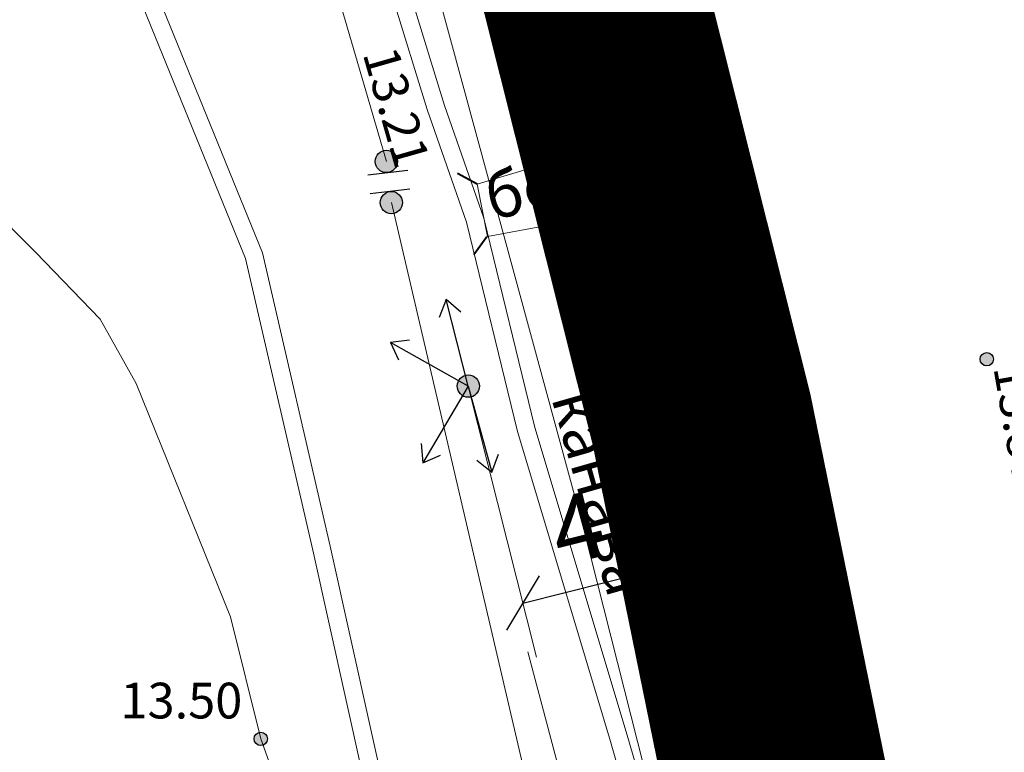
# Model space of a CAD drawing. Units: metres. Extents: x 149300 to 162839, y 87649 to 91641.
# Drawn here: x 151775 to 151797, y 90933 to 90950 of the extents above; entities that cross this region are included whole.
import ezdxf
from ezdxf import colors
from ezdxf.entities.mleader import LeaderData, LeaderLine
from ezdxf.math import Vec2, Vec3

# ---------------------------------------------------------------- set-up
doc = ezdxf.new("R2010")
doc.units = ezdxf.units.M
doc.linetypes.add('g5_01_5x1_5', pattern=[1.5, 0.75, -0.75])
for name, color, linetype in [('06_Инженерно-технические сооружения', 7, 'Continuous'), ('07_Объекты электропередачи', 7, 'Continuous'), ('10_Границы покрытий и угодий', 7, 'Continuous'), ('11_Гидрография', 7, 'Continuous'), ('13_Растительность', 7, 'Continuous'), ('14_Ограждения', 7, 'Continuous'), ('19_Горизонтали', 7, 'Continuous'), ('35_Телефон', 1, 'Continuous'), ('61_Отметки высоты поверхности', 7, 'Continuous')]:
    doc.layers.add(name, color=color, linetype=linetype)
for name, color, linetype, lineweight in [('2 ППО', 2, 'Continuous', 50), ('3 ТКР Водовод', 5, 'Continuous', 50), ('3 ТКР Водовод размеры', 1, 'Continuous', 15)]:
    doc.layers.add(name, color=color, linetype=linetype, lineweight=lineweight)
doc.styles.add('GP_Stamp', font='simplex.shx', dxfattribs={"width": 0.6})
doc.styles.add('LIKE11', font='bm431.shx')
doc.styles.add('LIKE17', font='d431.shx')
doc.styles.add('Line_GUGK', font='txt')
doc.styles.add('Иван', font='romand.shx', dxfattribs={"width": 0.8, "oblique": 15, "height": 1.5})
doc.linetypes.add('g5_122_v', pattern='A,1,-1,1.5,-0.4,["В",Line_GUGK,S=1,R=0,X=0,Y=-0.5],-1.5,1.5,-1,4,-1,4,-1,3', length=20.9)
doc.linetypes.add('g5_133', pattern='A,2,[27,GUGK_2005.shx,S=0.4,R=0,X=0,Y=0],2,-1,2,[27,GUGK_2005.shx,S=0.4,R=0,X=0,Y=0],2,-1,2,[27,GUGK_2005.shx,S=0.4,R=0,X=0,Y=0],2,-0.1,["V",Line_GUGK,S=1,R=0,X=0,Y=-0.5],-1', length=15.1)
doc.linetypes.add('g5_386_2', pattern='A,0,-1.5,[23,GUGK_2005.shx,S=1,R=0,X=1,Y=0],-1.5', length=3)
doc.linetypes.add('g5_475_1', pattern='A,1.25,[25,GUGK_2005.shx,S=0.4,R=0,X=0,Y=0],1.25', length=2.5)
doc.dimstyles.new('Иван', dxfattribs={"dimtxt": 1.5, "dimasz": 1, "dimexe": 1.25, "dimexo": 0, "dimgap": 0.25, "dimtad": 1, "dimdec": 1, "dimrnd": 0.1, "dimzin": 9, "dimtxsty": 'Иван', "dimblk": 'OBLIQUE', "dimcen": 2, "dimadec": 0, "dimazin": 0, "dimtfac": 1, "dimtdec": 1, "dimtmove": 0, "dimatfit": 3, "dimldrblk": 'OBLIQUE', "dimfxl": 1, "dimlwe": 15, "dimarcsym": 0})

# ---------------------------------------------------------------- blocks, each defined once
blk = doc.blocks.new('g5_107_1a')
h = blk.add_hatch(color=0)
edge = h.paths.add_edge_path()
edge.add_arc((0, 0), 0.25, 0, 360)
at = {"color": 0}
blk.add_circle((0, 0), 0.25, dxfattribs=at)
blk = doc.blocks.new('g5_475_5c')
h = blk.add_hatch(color=0)
edge = h.paths.add_edge_path()
edge.add_arc((0, 0), 0.25, 0, 360)
at = {"color": 0}
blk.add_lwpolyline([(0.25, -0.45), (0.25, 0.45)], dxfattribs=at)
blk.add_circle((0, 0), 0.25, dxfattribs=at)
blk = doc.blocks.new('g5_115_1')
at = {"color": 0}
for points in [[(1.647, -0.252), (2, 0), (1.647, 0.252)], [(0, 0), (2, 0)]]:
    blk.add_lwpolyline(points, dxfattribs=at)
blk = doc.blocks.new('g5_323_3')
at = {"color": 0, "lineweight": 40}
blk.add_lwpolyline([(0, 0), (-0.354, 0.354)], dxfattribs=at)
blk = doc.blocks.new('g5_119_2c')
h = blk.add_hatch(color=255)
edge = h.paths.add_edge_path()
edge.add_arc((0, 0), 0.212, 0, 360)
edge = h.paths.add_edge_path(flags=16)
edge.add_arc((0, 0), 0.0975, 0, 360)
h = blk.add_hatch(color=0)
edge = h.paths.add_edge_path()
edge.add_arc((0, 0), 0.06, 0, 360)
at = {"color": 0, "lineweight": 20}
for points in [[(-0.25, 0.75), (0.25, 0.75)], [(0, 0.25), (0, 0.75)]]:
    blk.add_lwpolyline(points, dxfattribs=at)
at = {"color": 0}
for radius in [0.25, 0.06]:
    blk.add_circle((0, 0), radius, dxfattribs=at)
blk = doc.blocks.new('g5_330')
blk.add_hatch(color=0).paths.add_polyline_path([(-0.15, 0, 1), (0.15, 0, 1)])
at = {"color": 0}
blk.add_circle((0, 0), 0.15, dxfattribs=at)
blk = doc.blocks.new('_Oblique')
at = {"color": 0, "linetype": 'ByBlock', "lineweight": -2}
blk.add_line((-0.5, -0.5), (0.5, 0.5), dxfattribs=at)
blk = doc.blocks.new('*D164')
at = {"layer": '3 ТКР Водовод размеры', "color": 0, "linetype": 'Continuous', "lineweight": 15, "transparency": 16777216}
for p, q in [((151790.079, 90942.842), (151791.605, 90936.771)), ((151785.347, 90941.653), (151786.872, 90935.582))]:
    blk.add_line(p, q, dxfattribs=at)
at = {"layer": '3 ТКР Водовод размеры', "color": 0, "linetype": 'Continuous', "lineweight": -2, "transparency": 16777216}
blk.add_line((151786.567, 90936.794), (151791.3, 90937.983), dxfattribs=at)
at = {"layer": 'Defpoints', "color": 0, "linetype": 'Continuous', "transparency": 16777216}
for p in [(151790.079, 90942.842), (151785.347, 90941.653), (151791.3, 90937.983)]:
    blk.add_point(p, dxfattribs=at)
at = {"layer": '3 ТКР Водовод размеры', "color": 0, "linetype": 'Continuous', "lineweight": -2, "transparency": 16777216}
for p, rotation in [((151791.3, 90937.983), 14.10151038935771), ((151786.567, 90936.794), 194.1015103893577)]:
    blk.add_blockref('_Oblique', p, dxfattribs=dict(at, rotation=rotation))
at = {"layer": '3 ТКР Водовод размеры', "color": 0, "linetype": 'Continuous', "transparency": 16777216, "insert": (151788.655, 90938.497), "char_height": 1.5, "attachment_point": 5, "rotation": 14.1015, "style": 'Иван'}
blk.add_mtext('4,9', dxfattribs=at)
blk = doc.blocks.new('A$C74E2446C')
at = {"layer": '2 ППО', "const_width": 5}
blk.add_lwpolyline([(138.667, -134.623), (138.667, -134.623), (138.667, -134.623), (141.316, -134.623), (143.551, -134.623), (146.659, -138.977), (147.869, -143.343), (152.998, -163.408), (165.888, -212.61), (169.448, -226.777), (174.048, -245.077), (183.848, -282.898), (198.266, -340.292), (204.125, -369.04), (207.132, -381.243), (213.61, -402.167), (220.424, -425.22), (223.689, -437.828), (229.15, -458.89), (236.661, -487.855), (243.284, -513.394), (253.165, -551.5), (271.774, -625.822), (281.369, -664.955)], dxfattribs=at)

msp = doc.modelspace()

# ---------------------------------------------------------------- linework, layer by layer
at = {"layer": '06_Инженерно-технические сооружения', "linetype": 'Continuous', "lineweight": 20, "elevation": 13.3}
msp.add_lwpolyline([(151785.542, 90946.173), (151785.778, 90944.999), (151788.868, 90945.575), (151788.41, 90947.031)], close=True, dxfattribs=at)
msp.add_lwpolyline([(151785.542, 90946.173), (151785.778, 90944.999), (151788.868, 90945.575), (151788.41, 90947.031)], close=True, dxfattribs=at)
at = {"layer": '06_Инженерно-технические сооружения', "linetype": 'Continuous', "lineweight": 20, "flags": 128}
msp.add_lwpolyline([(151785.542, 90946.173), (151785.778, 90944.999), (151788.868, 90945.575), (151788.41, 90947.031)], close=True, dxfattribs=at)
msp.add_lwpolyline([(151785.542, 90946.173), (151785.778, 90944.999), (151788.868, 90945.575), (151788.41, 90947.031)], close=True, dxfattribs=at)
msp.add_lwpolyline([(151785.542, 90946.173), (151785.778, 90944.999), (151788.868, 90945.575), (151788.41, 90947.031)], close=True, dxfattribs=at)
msp.add_lwpolyline([(151785.542, 90946.173), (151785.778, 90944.999), (151788.868, 90945.575), (151788.41, 90947.031)], close=True, dxfattribs=at)
at = {"layer": '10_Границы покрытий и угодий', "linetype": 'g5_01_5x1_5', "lineweight": 20, "flags": 128}
msp.add_lwpolyline([(151815.739, 90836.707), (151816.713, 90838.225), (151817.413, 90840.254), (151817.978, 90843.662), (151817.978, 90843.662), (151817.978, 90843.662), (151817.978, 90843.662), (151817.978, 90843.662), (151814.754, 90856.163), (151805.345, 90887.995), (151801.362, 90900.479), (151799.159, 90900.293), (151798.517, 90903.364), (151795.819, 90902.77), (151794.459, 90908.515), (151797.016, 90909.087), (151796.329, 90912.129), (151798.354, 90912.683), (151798.354, 90912.683), (151793.019, 90938.881), (151782.947, 90980.143), (151769.83, 91030.473), (151760.116, 91069.112), (151752.357, 91098.249), (151752.357, 91098.249), (151742.099, 91138.378), (151741.062, 91142.456), (151740.24, 91143.825), (151739.144, 91144.83), (151737.682, 91145.286), (151736.404, 91145.423), (151735.016, 91145.532)], dxfattribs=at)
msp.add_lwpolyline([(151815.739, 90836.707), (151816.713, 90838.225), (151817.413, 90840.254), (151817.978, 90843.662), (151817.978, 90843.662), (151817.978, 90843.662), (151817.978, 90843.662), (151817.978, 90843.662), (151814.754, 90856.163), (151805.345, 90887.995), (151801.362, 90900.479), (151799.159, 90900.293), (151798.517, 90903.364), (151795.819, 90902.77), (151794.459, 90908.515), (151797.016, 90909.087), (151796.329, 90912.129), (151798.354, 90912.683), (151798.354, 90912.683), (151793.019, 90938.881), (151782.947, 90980.143), (151769.83, 91030.473), (151760.116, 91069.112), (151752.357, 91098.249), (151752.357, 91098.249), (151742.099, 91138.378), (151741.062, 91142.456), (151740.24, 91143.825), (151739.144, 91144.83), (151737.682, 91145.286), (151736.404, 91145.423), (151735.016, 91145.532)], dxfattribs=at)
at = {"layer": '11_Гидрография', "color": 92, "linetype": 'Continuous', "lineweight": 20}
msp.add_lwpolyline([(151778.319, 90973.806), (151787.935, 90938.442), (151791.693, 90923.582), (151793.773, 90913.903), (151794.252, 90913.426), (151794.852, 90913.282), (151795.453, 90913.348), (151795.899, 90913.604), (151796.039, 90913.883), (151796.114, 90914.291), (151796.104, 90914.845), (151790.94, 90938.374), (151780.77, 90974.631), (151780.441, 90975.068), (151780.114, 90975.191), (151779.611, 90975.232), (151779.08, 90975.136), (151778.671, 90974.905), (151778.358, 90974.497), (151778.29, 90974.075)], close=True, dxfattribs=at)
msp.add_lwpolyline([(151778.319, 90973.806), (151787.935, 90938.442), (151791.693, 90923.582), (151793.773, 90913.903), (151794.252, 90913.426), (151794.852, 90913.282), (151795.453, 90913.348), (151795.899, 90913.604), (151796.039, 90913.883), (151796.114, 90914.291), (151796.104, 90914.845), (151790.94, 90938.374), (151780.77, 90974.631), (151780.441, 90975.068), (151780.114, 90975.191), (151779.611, 90975.232), (151779.08, 90975.136), (151778.671, 90974.905), (151778.358, 90974.497), (151778.29, 90974.075)], close=True, dxfattribs=at)
at = {"layer": '11_Гидрография', "color": 92, "linetype": 'Continuous', "lineweight": 20, "flags": 128}
msp.add_lwpolyline([(151778.319, 90973.806), (151787.935, 90938.442), (151791.693, 90923.582), (151793.773, 90913.903), (151794.252, 90913.426), (151794.852, 90913.282), (151795.453, 90913.348), (151795.899, 90913.604), (151796.039, 90913.883), (151796.114, 90914.291), (151796.104, 90914.845), (151790.94, 90938.374), (151780.77, 90974.631), (151780.441, 90975.068), (151780.114, 90975.191), (151779.611, 90975.232), (151779.08, 90975.136), (151778.671, 90974.905), (151778.358, 90974.497), (151778.29, 90974.075)], close=True, dxfattribs=at)
msp.add_lwpolyline([(151778.319, 90973.806), (151787.935, 90938.442), (151791.693, 90923.582), (151793.773, 90913.903), (151794.252, 90913.426), (151794.852, 90913.282), (151795.453, 90913.348), (151795.899, 90913.604), (151796.039, 90913.883), (151796.114, 90914.291), (151796.104, 90914.845), (151790.94, 90938.374), (151780.77, 90974.631), (151780.441, 90975.068), (151780.114, 90975.191), (151779.611, 90975.232), (151779.08, 90975.136), (151778.671, 90974.905), (151778.358, 90974.497), (151778.29, 90974.075)], close=True, dxfattribs=at)
msp.add_lwpolyline([(151778.319, 90973.806), (151787.935, 90938.442), (151791.693, 90923.582), (151793.773, 90913.903), (151794.252, 90913.426), (151794.852, 90913.282), (151795.453, 90913.348), (151795.899, 90913.604), (151796.039, 90913.883), (151796.114, 90914.291), (151796.104, 90914.845), (151790.94, 90938.374), (151780.77, 90974.631), (151780.441, 90975.068), (151780.114, 90975.191), (151779.611, 90975.232), (151779.08, 90975.136), (151778.671, 90974.905), (151778.358, 90974.497), (151778.29, 90974.075)], close=True, dxfattribs=at)
msp.add_lwpolyline([(151778.319, 90973.806), (151787.935, 90938.442), (151791.693, 90923.582), (151793.773, 90913.903), (151794.252, 90913.426), (151794.852, 90913.282), (151795.453, 90913.348), (151795.899, 90913.604), (151796.039, 90913.883), (151796.114, 90914.291), (151796.104, 90914.845), (151790.94, 90938.374), (151780.77, 90974.631), (151780.441, 90975.068), (151780.114, 90975.191), (151779.611, 90975.232), (151779.08, 90975.136), (151778.671, 90974.905), (151778.358, 90974.497), (151778.29, 90974.075)], close=True, dxfattribs=at)
at = {"layer": '11_Гидрография', "color": 92, "linetype": 'Continuous', "lineweight": 20}
msp.add_lwpolyline([(151788.868, 90945.575), (151790.939, 90938.374)], dxfattribs=at)
msp.add_lwpolyline([(151788.868, 90945.575), (151790.939, 90938.374)], dxfattribs=at)
at = {"layer": '13_Растительность', "linetype": 'g5_386_2', "lineweight": 20, "flags": 128}
msp.add_lwpolyline([(151789.155, 90926.364), (151786.682, 90935.706)], dxfattribs=at)
msp.add_lwpolyline([(151789.155, 90926.364), (151786.682, 90935.706)], dxfattribs=at)
msp.add_lwpolyline([(151789.155, 90926.364), (151786.682, 90935.706)], dxfattribs=at)
msp.add_lwpolyline([(151789.155, 90926.364), (151786.682, 90935.706)], dxfattribs=at)
at = {"layer": '14_Ограждения', "linetype": 'g5_475_1', "lineweight": 20, "flags": 128}
for points in [[(151783.513, 90946.683), (151779.175, 90961.542), (151737.723, 90951.677)], [(151783.513, 90946.683), (151779.175, 90961.542), (151737.723, 90951.677)], [(151788.703, 90922.822), (151786.847, 90931.949), (151783.624, 90945.761), (151783.624, 90945.761)], [(151788.703, 90922.822), (151786.847, 90931.949), (151783.624, 90945.761), (151783.624, 90945.761)], [(151788.703, 90922.822), (151786.847, 90931.949), (151783.624, 90945.761), (151783.624, 90945.761)], [(151788.703, 90922.822), (151786.847, 90931.949), (151783.624, 90945.761), (151783.624, 90945.761)], [(151788.703, 90922.822), (151786.847, 90931.949), (151783.624, 90945.761), (151783.624, 90945.761)], [(151788.703, 90922.822), (151786.847, 90931.949), (151783.624, 90945.761), (151783.624, 90945.761)]]:
    msp.add_lwpolyline(points, dxfattribs=at)
at = {"layer": '19_Горизонтали', "color": 42, "linetype": 'Continuous', "lineweight": 20, "flags": 128}
for points in [[(151779.856, 90979.851), (151781.631, 90977.708), (151783.11, 90976.06), (151784.023, 90974.323), (151784.695, 90972.021), (151785.742, 90968.262), (151786.698, 90964.319), (151788.022, 90958.656), (151788.855, 90954.565), (151789.073, 90952.052), (151789.039, 90949.245), (151788.457, 90948.423), (151788.145, 90948.336)], [(151779.856, 90979.851), (151781.631, 90977.708), (151783.11, 90976.06), (151784.023, 90974.323), (151784.695, 90972.021), (151785.742, 90968.262), (151786.698, 90964.319), (151788.022, 90958.656), (151788.855, 90954.565), (151789.073, 90952.052), (151789.039, 90949.245), (151788.457, 90948.423), (151788.145, 90948.336)], [(151779.856, 90979.851), (151781.631, 90977.708), (151783.11, 90976.06), (151784.023, 90974.323), (151784.695, 90972.021), (151785.742, 90968.262), (151786.698, 90964.319), (151788.022, 90958.656), (151788.855, 90954.565), (151789.073, 90952.052), (151789.039, 90949.245), (151788.457, 90948.423), (151788.145, 90948.336)], [(151779.856, 90979.851), (151781.631, 90977.708), (151783.11, 90976.06), (151784.023, 90974.323), (151784.695, 90972.021), (151785.742, 90968.262), (151786.698, 90964.319), (151788.022, 90958.656), (151788.855, 90954.565), (151789.073, 90952.052), (151789.039, 90949.245), (151788.457, 90948.423), (151788.145, 90948.336)], [(151781.363, 90931.921), (151780.702, 90933.753), (151780.028, 90936.486), (151777.914, 90941.711), (151777.106, 90943.153), (151775.662, 90944.654), (151774.594, 90945.722)], [(151781.363, 90931.921), (151780.702, 90933.753), (151780.028, 90936.486), (151777.914, 90941.711), (151777.106, 90943.153), (151775.662, 90944.654), (151774.594, 90945.722)], [(151781.363, 90931.921), (151780.702, 90933.753), (151780.028, 90936.486), (151777.914, 90941.711), (151777.106, 90943.153), (151775.662, 90944.654), (151774.594, 90945.722)], [(151781.363, 90931.921), (151780.702, 90933.753), (151780.028, 90936.486), (151777.914, 90941.711), (151777.106, 90943.153), (151775.662, 90944.654), (151774.594, 90945.722)]]:
    msp.add_lwpolyline(points, dxfattribs=at)
at = {"layer": '3 ТКР Водовод', "linetype": 'g5_122_v'}
msp.add_lwpolyline([(151730.965, 91146.583), (151730.965, 91146.583), (151730.965, 91146.583), (151733.614, 91146.583), (151735.849, 91146.583), (151738.956, 91142.229), (151740.167, 91137.863), (151745.296, 91117.798), (151758.186, 91068.596), (151761.745, 91054.429), (151766.346, 91036.129), (151776.146, 90998.308), (151790.564, 90940.915), (151796.422, 90912.167), (151799.429, 90899.963), (151805.908, 90879.039), (151812.722, 90855.986), (151815.986, 90843.378), (151821.447, 90822.316), (151828.958, 90793.351), (151835.581, 90767.812), (151845.462, 90729.707), (151864.071, 90655.384), (151873.666, 90616.251)], dxfattribs=at)
at = {"layer": '35_Телефон', "color": 6, "linetype": 'g5_133', "lineweight": 20, "flags": 128}
for points in [[(151730.484, 91165.144), (151734.456, 91149.103), (151743.24, 91116.826), (151753.24, 91082.707), (151756.563, 91069.364), (151759.141, 91056.153), (151761.774, 91047.876), (151767.792, 91026.196), (151769.485, 91018.994), (151773.588, 91000.173), (151775.865, 90990.222), (151780.1, 90974.721), (151781.625, 90969.163), (151785.431, 90954.852), (151786.724, 90949.683), (151791.612, 90931.297), (151795.009, 90919.459), (151795.442, 90918.315), (151796.133, 90909.08), (151796.069, 90906.513), (151800.136, 90895.921), (151803.036, 90887.221), (151807.257, 90871.891), (151811.226, 90856.4), (151818.733, 90825.416), (151836.175, 90758.642), (151837.411, 90758.21), (151838.914, 90758.258), (151842.419, 90758.52), (151850.927, 90759.261), (151853.194, 90759.724), (151853.9, 90761.17), (151854.304, 90763.119), (151854.943, 90764.497), (151855.683, 90765.001), (151856.17, 90765.093), (151856.914, 90765.104), (151856.914, 90765.104)], [(151730.484, 91165.144), (151734.456, 91149.103), (151743.24, 91116.826), (151753.24, 91082.707), (151756.563, 91069.364), (151759.141, 91056.153), (151761.774, 91047.876), (151767.792, 91026.196), (151769.485, 91018.994), (151773.588, 91000.173), (151775.865, 90990.222), (151780.1, 90974.721), (151781.625, 90969.163), (151785.431, 90954.852), (151786.724, 90949.683), (151791.612, 90931.297), (151795.009, 90919.459), (151795.442, 90918.315), (151796.133, 90909.08), (151796.069, 90906.513), (151800.136, 90895.921), (151803.036, 90887.221), (151807.257, 90871.891), (151811.226, 90856.4), (151818.733, 90825.416), (151836.175, 90758.642), (151837.411, 90758.21), (151838.914, 90758.258), (151842.419, 90758.52), (151850.927, 90759.261), (151853.194, 90759.724), (151853.9, 90761.17), (151854.304, 90763.119), (151854.943, 90764.497), (151855.683, 90765.001), (151856.17, 90765.093), (151856.914, 90765.104), (151856.914, 90765.104)], [(151750, 91072.018), (151750.642, 91071.769), (151751.539, 91071.186), (151752.33, 91069.648), (151752.639, 91067.199), (151754.255, 91062.448), (151755.648, 91054.903), (151757.694, 91046.347), (151759.701, 91036.968), (151760.636, 91034.494), (151760.897, 91031.848), (151760.638, 91030.192), (151760.425, 91029.568), (151760.525, 91027.255), (151762.297, 91015.871), (151765.1, 91003.292), (151765.702, 91000), (151767.691, 90993.57), (151771.694, 90981.71), (151773.006, 90974.806), (151773.709, 90967.773), (151774.355, 90961.873), (151776.104, 90956.037), (151780.743, 90944.633), (151782.257, 90938.069), (151784.064, 90929.926), (151786.604, 90918.673), (151790.356, 90901.92), (151790.759, 90896.91), (151794.608, 90885.991), (151797.259, 90878.261), (151799.353, 90869.338), (151802.229, 90856.865), (151803.117, 90852.574), (151806.989, 90836.602), (151810.524, 90824.528), (151811.269, 90821.869), (151812.528, 90817.187), (151814.182, 90810.984), (151815.472, 90806.117), (151817.332, 90799.094), (151818.341, 90795.285), (151820.498, 90787.692)], [(151750, 91072.018), (151750.642, 91071.769), (151751.539, 91071.186), (151752.33, 91069.648), (151752.639, 91067.199), (151754.255, 91062.448), (151755.648, 91054.903), (151757.694, 91046.347), (151759.701, 91036.968), (151760.636, 91034.494), (151760.897, 91031.848), (151760.638, 91030.192), (151760.425, 91029.568), (151760.525, 91027.255), (151762.297, 91015.871), (151765.1, 91003.292), (151765.702, 91000), (151767.691, 90993.57), (151771.694, 90981.71), (151773.006, 90974.806), (151773.709, 90967.773), (151774.355, 90961.873), (151776.104, 90956.037), (151780.743, 90944.633), (151782.257, 90938.069), (151784.064, 90929.926), (151786.604, 90918.673), (151790.356, 90901.92), (151790.759, 90896.91), (151794.608, 90885.991), (151797.259, 90878.261), (151799.353, 90869.338), (151802.229, 90856.865), (151803.117, 90852.574), (151806.989, 90836.602), (151810.524, 90824.528), (151811.269, 90821.869), (151812.528, 90817.187), (151814.182, 90810.984), (151815.472, 90806.117), (151817.332, 90799.094), (151818.341, 90795.285), (151820.498, 90787.692)], [(151749.856, 91071.645), (151750.459, 91071.411), (151751.232, 91070.909), (151751.942, 91069.528), (151752.247, 91067.108), (151753.867, 91062.347), (151755.257, 91054.82), (151757.304, 91046.259), (151759.316, 91036.855), (151760.243, 91034.402), (151760.494, 91031.86), (151760.248, 91030.288), (151760.022, 91029.626), (151760.126, 91027.215), (151761.904, 91015.796), (151764.708, 91003.212), (151765.32, 90999.882), (151767.31, 90993.447), (151771.306, 90981.608), (151772.609, 90974.748), (151773.311, 90967.732), (151773.961, 90961.793), (151775.726, 90955.904), (151780.36, 90944.512), (151781.867, 90937.98), (151783.674, 90929.839), (151786.214, 90918.586), (151789.96, 90901.86), (151790.364, 90896.826), (151794.23, 90885.86), (151796.875, 90878.15), (151798.963, 90869.248), (151801.838, 90856.779), (151802.727, 90852.486), (151804.481, 90845.253), (151804.537, 90844.329), (151804.437, 90843.217), (151803.905, 90838.946), (151803.063, 90833.245), (151802.626, 90823.889), (151802.66, 90822.466), (151803.74, 90819.901), (151807.352, 90812.748), (151808.833, 90809.59), (151810.195, 90808.936), (151812.047, 90808.365), (151813.165, 90807.384), (151814.092, 90805.939), (151815.122, 90800.895), (151816.257, 90796.98), (151817.706, 90790.949), (151820.981, 90777.246), (151821.632, 90773.671), (151823.627, 90768.172), (151824.65, 90766.995), (151824.855, 90765.689), (151825.105, 90764.36), (151825.033, 90762.396), (151825.051, 90760.929), (151825.593, 90759.133), (151825.936, 90757.113), (151826.649, 90754.32), (151827.449, 90751.434), (151828.823, 90745.565), (151830.722, 90737.941), (151832.003, 90732.263), (151832.712, 90729.377), (151832.606, 90728.188), (151832.269, 90726.079), (151831.917, 90724.921), (151831.889, 90724.084), (151832.153, 90723.424), (151832.455, 90722.72), (151833.648, 90718.887), (151834.986, 90711.951), (151836.528, 90702.373), (151837.775, 90695.535), (151843.648, 90670.42), (151847.073, 90654.534), (151854.357, 90616.802), (151855.19, 90613.508), (151857.265, 90604.461), (151859.927, 90593.449), (151861.604, 90572.735), (151862.151, 90565.475), (151862.7, 90557.997), (151863.15, 90552.483), (151863.639, 90548.65), (151865.211, 90539.68), (151866.396, 90533.542), (151867.718, 90525.959), (151868.955, 90520.493), (151870.43, 90512.42), (151872.052, 90508.274), (151873.116, 90505.804), (151873.262, 90504.599), (151873.936, 90499.961)], [(151749.856, 91071.645), (151750.459, 91071.411), (151751.232, 91070.909), (151751.942, 91069.528), (151752.247, 91067.108), (151753.867, 91062.347), (151755.257, 91054.82), (151757.304, 91046.259), (151759.316, 91036.855), (151760.243, 91034.402), (151760.494, 91031.86), (151760.248, 91030.288), (151760.022, 91029.626), (151760.126, 91027.215), (151761.904, 91015.796), (151764.708, 91003.212), (151765.32, 90999.882), (151767.31, 90993.447), (151771.306, 90981.608), (151772.609, 90974.748), (151773.311, 90967.732), (151773.961, 90961.793), (151775.726, 90955.904), (151780.36, 90944.512), (151781.867, 90937.98), (151783.674, 90929.839), (151786.214, 90918.586), (151789.96, 90901.86), (151790.364, 90896.826), (151794.23, 90885.86), (151796.875, 90878.15), (151798.963, 90869.248), (151801.838, 90856.779), (151802.727, 90852.486), (151804.481, 90845.253), (151804.537, 90844.329), (151804.437, 90843.217), (151803.905, 90838.946), (151803.063, 90833.245), (151802.626, 90823.889), (151802.66, 90822.466), (151803.74, 90819.901), (151807.352, 90812.748), (151808.833, 90809.59), (151810.195, 90808.936), (151812.047, 90808.365), (151813.165, 90807.384), (151814.092, 90805.939), (151815.122, 90800.895), (151816.257, 90796.98), (151817.706, 90790.949), (151820.981, 90777.246), (151821.632, 90773.671), (151823.627, 90768.172), (151824.65, 90766.995), (151824.855, 90765.689), (151825.105, 90764.36), (151825.033, 90762.396), (151825.051, 90760.929), (151825.593, 90759.133), (151825.936, 90757.113), (151826.649, 90754.32), (151827.449, 90751.434), (151828.823, 90745.565), (151830.722, 90737.941), (151832.003, 90732.263), (151832.712, 90729.377), (151832.606, 90728.188), (151832.269, 90726.079), (151831.917, 90724.921), (151831.889, 90724.084), (151832.153, 90723.424), (151832.455, 90722.72), (151833.648, 90718.887), (151834.986, 90711.951), (151836.528, 90702.373), (151837.775, 90695.535), (151843.648, 90670.42), (151847.073, 90654.534), (151854.357, 90616.802), (151855.19, 90613.508), (151857.265, 90604.461), (151859.927, 90593.449), (151861.604, 90572.735), (151862.151, 90565.475), (151862.7, 90557.997), (151863.15, 90552.483), (151863.639, 90548.65), (151865.211, 90539.68), (151866.396, 90533.542), (151867.718, 90525.959), (151868.955, 90520.493), (151870.43, 90512.42), (151872.052, 90508.274), (151873.116, 90505.804), (151873.262, 90504.599), (151873.936, 90499.961)], [(151761.878, 91033.291), (151764.307, 91022.759), (151766.474, 91013.297), (151769.26, 90999.903), (151771.328, 90992.826), (151773.507, 90986.146), (151777.009, 90972.571), (151781.453, 90957.516), (151784.427, 90947.846), (151785.305, 90945.325), (151786.447, 90940.638), (151788.513, 90933.748), (151790.165, 90927.991), (151791.384, 90923.597), (151793.041, 90918.505), (151793.365, 90912.716), (151793.433, 90906.792), (151793.887, 90904.654), (151795.016, 90900.69), (151797.234, 90894.62), (151798.492, 90891.713), (151798.807, 90889.867), (151799.977, 90887.033), (151799.526, 90882.515), (151799.416, 90878.119), (151800.839, 90870.854), (151804.099, 90858.28), (151809.157, 90835.51), (151811.497, 90826.494), (151812.881, 90820.485), (151814.759, 90812.395), (151817.385, 90802.356), (151820.926, 90789.912), (151825.049, 90775.452), (151827.232, 90770.031), (151829.328, 90762.739), (151831.571, 90755.099), (151833.313, 90749.877), (151834.218, 90747.001), (151834.69, 90745.35), (151835.99, 90738.27), (151837.552, 90730.2), (151837.82, 90725.752), (151838.179, 90721.648), (151840.092, 90709.671), (151845.437, 90690.348), (151851.683, 90666.589), (151854.615, 90656.49), (151857.849, 90644.198), (151859.021, 90638.188), (151861.015, 90625.659), (151862.495, 90618.373), (151867.098, 90596), (151868.055, 90590.106), (151877.935, 90514.582), (151879.352, 90506.414), (151880.161, 90499.85), (151880.387, 90492.961), (151881.121, 90478.828), (151881.419, 90466.593), (151881.764, 90456.301), (151882.004, 90451.938), (151881.883, 90448.197), (151881.558, 90443.903), (151881.135, 90436.892), (151880.793, 90431.619), (151880.149, 90425.229), (151879.444, 90415.791), (151878.233, 90405.46)], [(151761.878, 91033.291), (151764.307, 91022.759), (151766.474, 91013.297), (151769.26, 90999.903), (151771.328, 90992.826), (151773.507, 90986.146), (151777.009, 90972.571), (151781.453, 90957.516), (151784.427, 90947.846), (151785.305, 90945.325), (151786.447, 90940.638), (151788.513, 90933.748), (151790.165, 90927.991), (151791.384, 90923.597), (151793.041, 90918.505), (151793.365, 90912.716), (151793.433, 90906.792), (151793.887, 90904.654), (151795.016, 90900.69), (151797.234, 90894.62), (151798.492, 90891.713), (151798.807, 90889.867), (151799.977, 90887.033), (151799.526, 90882.515), (151799.416, 90878.119), (151800.839, 90870.854), (151804.099, 90858.28), (151809.157, 90835.51), (151811.497, 90826.494), (151812.881, 90820.485), (151814.759, 90812.395), (151817.385, 90802.356), (151820.926, 90789.912), (151825.049, 90775.452), (151827.232, 90770.031), (151829.328, 90762.739), (151831.571, 90755.099), (151833.313, 90749.877), (151834.218, 90747.001), (151834.69, 90745.35), (151835.99, 90738.27), (151837.552, 90730.2), (151837.82, 90725.752), (151838.179, 90721.648), (151840.092, 90709.671), (151845.437, 90690.348), (151851.683, 90666.589), (151854.615, 90656.49), (151857.849, 90644.198), (151859.021, 90638.188), (151861.015, 90625.659), (151862.495, 90618.373), (151867.098, 90596), (151868.055, 90590.106), (151877.935, 90514.582), (151879.352, 90506.414), (151880.161, 90499.85), (151880.387, 90492.961), (151881.121, 90478.828), (151881.419, 90466.593), (151881.764, 90456.301), (151882.004, 90451.938), (151881.883, 90448.197), (151881.558, 90443.903), (151881.135, 90436.892), (151880.793, 90431.619), (151880.149, 90425.229), (151879.444, 90415.791), (151878.233, 90405.46)], [(151762.268, 91033.38), (151764.698, 91022.847), (151766.864, 91013.385), (151769.65, 90999.991), (151771.718, 90992.914), (151773.897, 90986.235), (151777.399, 90972.659), (151781.843, 90957.604), (151784.817, 90947.934), (151785.696, 90945.413), (151786.837, 90940.726), (151788.903, 90933.836), (151790.555, 90928.079), (151791.775, 90923.685), (151793.432, 90918.593), (151793.755, 90912.804), (151793.823, 90906.88), (151794.277, 90904.742), (151795.406, 90900.779), (151797.625, 90894.708), (151798.882, 90891.801), (151799.198, 90889.955), (151800.367, 90887.122), (151799.916, 90882.603), (151799.806, 90878.207), (151801.23, 90870.942), (151804.489, 90858.369), (151809.547, 90835.598), (151811.887, 90826.583), (151813.271, 90820.573), (151815.149, 90812.483), (151817.775, 90802.445), (151821.316, 90790), (151825.439, 90775.54), (151827.622, 90770.119), (151829.719, 90762.827), (151831.961, 90755.188), (151833.704, 90749.965), (151834.608, 90747.09), (151835.08, 90745.439), (151836.38, 90738.358), (151837.942, 90730.288), (151838.21, 90725.84), (151838.569, 90721.736), (151840.482, 90709.76), (151845.827, 90690.436), (151852.073, 90666.677), (151855.005, 90656.578), (151858.239, 90644.286), (151859.411, 90638.277), (151861.406, 90625.747), (151862.885, 90618.461), (151867.488, 90596.088), (151868.446, 90590.194), (151878.325, 90514.67), (151879.742, 90506.502), (151880.552, 90499.938), (151880.777, 90493.049), (151881.511, 90478.916), (151881.809, 90466.681), (151882.154, 90456.389), (151882.394, 90452.026), (151882.273, 90448.285), (151881.948, 90443.991), (151881.525, 90436.98), (151881.183, 90431.707), (151880.539, 90425.317), (151879.834, 90415.88), (151878.622, 90405.536)], [(151762.268, 91033.38), (151764.698, 91022.847), (151766.864, 91013.385), (151769.65, 90999.991), (151771.718, 90992.914), (151773.897, 90986.235), (151777.399, 90972.659), (151781.843, 90957.604), (151784.817, 90947.934), (151785.696, 90945.413), (151786.837, 90940.726), (151788.903, 90933.836), (151790.555, 90928.079), (151791.775, 90923.685), (151793.432, 90918.593), (151793.755, 90912.804), (151793.823, 90906.88), (151794.277, 90904.742), (151795.406, 90900.779), (151797.625, 90894.708), (151798.882, 90891.801), (151799.198, 90889.955), (151800.367, 90887.122), (151799.916, 90882.603), (151799.806, 90878.207), (151801.23, 90870.942), (151804.489, 90858.369), (151809.547, 90835.598), (151811.887, 90826.583), (151813.271, 90820.573), (151815.149, 90812.483), (151817.775, 90802.445), (151821.316, 90790), (151825.439, 90775.54), (151827.622, 90770.119), (151829.719, 90762.827), (151831.961, 90755.188), (151833.704, 90749.965), (151834.608, 90747.09), (151835.08, 90745.439), (151836.38, 90738.358), (151837.942, 90730.288), (151838.21, 90725.84), (151838.569, 90721.736), (151840.482, 90709.76), (151845.827, 90690.436), (151852.073, 90666.677), (151855.005, 90656.578), (151858.239, 90644.286), (151859.411, 90638.277), (151861.406, 90625.747), (151862.885, 90618.461), (151867.488, 90596.088), (151868.446, 90590.194), (151878.325, 90514.67), (151879.742, 90506.502), (151880.552, 90499.938), (151880.777, 90493.049), (151881.511, 90478.916), (151881.809, 90466.681), (151882.154, 90456.389), (151882.394, 90452.026), (151882.273, 90448.285), (151881.948, 90443.991), (151881.525, 90436.98), (151881.183, 90431.707), (151880.539, 90425.317), (151879.834, 90415.88), (151878.622, 90405.536)], [(151763.897, 91033.062), (151766.326, 91022.529), (151768.494, 91013.063), (151771.277, 90999.68), (151773.339, 90992.624), (151775.519, 90985.939), (151779.023, 90972.358), (151783.465, 90957.312), (151786.436, 90947.651), (151787.318, 90945.119), (151788.462, 90940.423), (151790.526, 90933.541), (151792.179, 90927.78), (151793.396, 90923.393), (151795.067, 90918.26), (151795.393, 90912.41), (151795.461, 90906.517), (151795.904, 90904.431), (151797.025, 90900.494), (151799.235, 90894.448), (151800.507, 90891.508), (151800.823, 90889.659), (151802.014, 90886.774), (151801.554, 90882.17), (151801.446, 90877.833), (151802.858, 90870.623), (151806.116, 90858.054), (151811.179, 90835.264), (151813.477, 90826.263), (151814.893, 90820.283), (151816.776, 90812.171), (151819.4, 90802.142), (151822.94, 90789.702), (151827.057, 90775.262), (151829.239, 90769.841), (151831.341, 90762.531), (151833.581, 90754.899), (151835.323, 90749.68), (151836.23, 90746.797), (151836.708, 90745.122), (151838.012, 90738.024), (151839.579, 90729.931), (151839.848, 90725.462), (151840.204, 90721.377), (151842.112, 90709.437), (151847.452, 90690.133), (151853.697, 90666.376), (151856.629, 90656.277), (151859.868, 90643.968), (151861.044, 90637.938), (151863.038, 90625.41), (151864.515, 90618.133), (151869.12, 90595.753), (151870.08, 90589.845), (151879.959, 90514.322), (151881.376, 90506.153), (151882.189, 90499.562), (151882.415, 90492.658), (151883.149, 90478.523), (151883.448, 90466.285), (151883.792, 90455.999), (151884.033, 90451.623), (151883.911, 90447.856), (151883.586, 90443.556), (151883.163, 90436.547), (151882.82, 90431.267), (151882.176, 90424.874), (151881.47, 90415.433), (151880.351, 90405.876)], [(151763.897, 91033.062), (151766.326, 91022.529), (151768.494, 91013.063), (151771.277, 90999.68), (151773.339, 90992.624), (151775.519, 90985.939), (151779.023, 90972.358), (151783.465, 90957.312), (151786.436, 90947.651), (151787.318, 90945.119), (151788.462, 90940.423), (151790.526, 90933.541), (151792.179, 90927.78), (151793.396, 90923.393), (151795.067, 90918.26), (151795.393, 90912.41), (151795.461, 90906.517), (151795.904, 90904.431), (151797.025, 90900.494), (151799.235, 90894.448), (151800.507, 90891.508), (151800.823, 90889.659), (151802.014, 90886.774), (151801.554, 90882.17), (151801.446, 90877.833), (151802.858, 90870.623), (151806.116, 90858.054), (151811.179, 90835.264), (151813.477, 90826.263), (151814.893, 90820.283), (151816.776, 90812.171), (151819.4, 90802.142), (151822.94, 90789.702), (151827.057, 90775.262), (151829.239, 90769.841), (151831.341, 90762.531), (151833.581, 90754.899), (151835.323, 90749.68), (151836.23, 90746.797), (151836.708, 90745.122), (151838.012, 90738.024), (151839.579, 90729.931), (151839.848, 90725.462), (151840.204, 90721.377), (151842.112, 90709.437), (151847.452, 90690.133), (151853.697, 90666.376), (151856.629, 90656.277), (151859.868, 90643.968), (151861.044, 90637.938), (151863.038, 90625.41), (151864.515, 90618.133), (151869.12, 90595.753), (151870.08, 90589.845), (151879.959, 90514.322), (151881.376, 90506.153), (151882.189, 90499.562), (151882.415, 90492.658), (151883.149, 90478.523), (151883.448, 90466.285), (151883.792, 90455.999), (151884.033, 90451.623), (151883.911, 90447.856), (151883.586, 90443.556), (151883.163, 90436.547), (151882.82, 90431.267), (151882.176, 90424.874), (151881.47, 90415.433), (151880.351, 90405.876)]]:
    msp.add_lwpolyline(points, dxfattribs=at)

# ---------------------------------------------------------------- block references
at = {"linetype": 'Continuous', "lineweight": 20}
msp.add_blockref('g5_107_1a', (151785.347, 90941.653), dxfattribs=at)
at = {"layer": '06_Инженерно-технические сооружения', "linetype": 'Continuous', "lineweight": 20}
for p, rotation in [((151788.41, 90947.031), 287.463095429005), ((151788.41, 90947.031), 287.463095429005), ((151788.41, 90947.031), 287.463095429005), ((151788.41, 90947.031), 287.463095429005), ((151785.542, 90946.173), 16.64838387211498), ((151785.542, 90946.173), 16.64838387211498), ((151785.542, 90946.173), 16.64838387211498), ((151785.542, 90946.173), 16.64838387211498), ((151788.868, 90945.575), 190.5610469773511), ((151788.868, 90945.575), 190.5610469773511), ((151788.868, 90945.575), 190.5610469773511), ((151788.868, 90945.575), 190.5610469773511), ((151785.761, 90944.996), 98.97260289804342), ((151785.761, 90944.996), 98.97260289804342), ((151785.761, 90944.996), 98.97260289804342), ((151785.761, 90944.996), 98.97260289804342)]:
    msp.add_blockref('g5_323_3', p, dxfattribs=dict(at, rotation=rotation))
msp.add_blockref('g5_119_2c', (151789.564, 90937.795), dxfattribs=at)
msp.add_blockref('g5_119_2c', (151789.564, 90937.795), dxfattribs=at)
msp.add_blockref('g5_119_2c', (151789.564, 90937.795), dxfattribs=at)
msp.add_blockref('g5_119_2c', (151789.564, 90937.795), dxfattribs=at)
at = {"layer": '07_Объекты электропередачи', "linetype": 'Continuous', "lineweight": 20}
for rotation in [104.4038400201159, 104.4038400201159, 104.4038400201159, 104.4038400201159, 104.4038400201159, 104.4038400201159, 150.7137283519678, 150.7137283519678, 150.7137283519678, 150.7137283519678, 150.7137283519678, 150.7137283519678, 239.2773123585795, 239.2773123585795, 239.2773123585795, 239.2773123585795, 239.2773123585795, 239.2773123585795, 285.2529834477294, 285.2529834477294, 285.2529834477294, 285.2529834477294, 285.2529834477294, 285.2529834477294]:
    msp.add_blockref('g5_115_1', (151785.347, 90941.653), dxfattribs=dict(at, rotation=rotation))
for p in [(151785.347, 90941.653, 27.643), (151785.347, 90941.653), (151785.347, 90941.653), (151785.347, 90941.653, 27.643), (151785.347, 90941.653)]:
    msp.add_blockref('g5_107_1a', p, dxfattribs=at)
at = {"layer": '14_Ограждения', "linetype": 'Continuous', "lineweight": 20}
for p, rotation in [((151783.513, 90946.683), 276.8202122009845), ((151783.513, 90946.683), 276.8202122009845), ((151783.513, 90946.683), 276.8202122009845), ((151783.513, 90946.683), 276.8202122009845), ((151783.513, 90946.683), 276.8202122009845), ((151783.513, 90946.683), 276.8202122009845), ((151783.624, 90945.761, 13.184), 96.81972536353746), ((151783.624, 90945.761), 96.81972536353746), ((151783.624, 90945.761), 96.81972536353746), ((151783.624, 90945.761, 13.184), 96.81972536353746), ((151783.624, 90945.761), 96.81972536353746), ((151783.624, 90945.761), 96.81972536353746)]:
    msp.add_blockref('g5_475_5c', p, dxfattribs=dict(at, rotation=rotation))
at = {"layer": '2 ППО'}
msp.add_blockref('A$C74E2446C', (151592.298, 91281.206), dxfattribs=at)
at = {"layer": '61_Отметки высоты поверхности', "linetype": 'Continuous', "lineweight": 20}
for p in [(151788.41, 90947.031, 13.63), (151788.41, 90947.031, 13.63), (151788.41, 90947.031, 13.63), (151788.41, 90947.031, 13.63), (151796.949, 90942.255, 13.87), (151796.949, 90942.255, 13.87), (151796.949, 90942.255, 13.87), (151796.949, 90942.255, 13.87), (151792.401, 90941.421, 13.72), (151792.401, 90941.421, 13.72), (151792.401, 90941.421, 13.72), (151792.401, 90941.421, 13.72), (151791.044, 90937.897, 13.65), (151791.044, 90937.897, 13.65), (151791.044, 90937.897, 13.65), (151791.044, 90937.897, 13.65), (151780.702, 90933.753, 13.5), (151780.702, 90933.753, 13.5), (151780.702, 90933.753, 13.5), (151780.702, 90933.753, 13.5)]:
    msp.add_blockref('g5_330', p, dxfattribs=at)

# ---------------------------------------------------------------- texts
at = {"layer": '10_Границы покрытий и угодий', "linetype": 'Continuous', "lineweight": 15, "style": 'LIKE11'}
for s, rotation, p in [('грунт', 287.5081, (151787.908, 90952.14)), ('грунт', 287.5081, (151787.908, 90952.14)), ('грунт', 287.5081, (151787.908, 90952.14)), ('грунт', 287.5081, (151787.908, 90952.14)), ('бет.', 13.7564, (151785.87, 90945.358)), ('бет.', 13.7564, (151785.87, 90945.358)), ('бет.', 13.7564, (151785.87, 90945.358)), ('бет.', 13.7564, (151785.87, 90945.358))]:
    msp.add_text(s, height=1, rotation=rotation, dxfattribs=at).set_placement(p)
at = {"layer": '11_Гидрография', "color": 7, "linetype": 'Continuous', "lineweight": 15, "style": 'LIKE11'}
for rotation, p in [(285.9638, (151787.198, 90941.394)), (285.9638, (151787.198, 90941.394)), (285.9638, (151787.198, 90941.394)), (285.9638, (151787.198, 90941.394)), (104.4805, (151791.14, 90932.399, 14.284)), (104.4805, (151791.14, 90932.399, 14.284))]:
    msp.add_text('канава', height=1, rotation=rotation, dxfattribs=at).set_placement(p)
at = {"layer": '61_Отметки высоты поверхности', "linetype": 'Continuous', "lineweight": 15, "style": 'LIKE17'}
for s, rotation, p in [('13.63', 289.087, (151787.788, 90949.572)), ('13.63', 289.087, (151787.788, 90949.572)), ('13.63', 289.087, (151787.788, 90949.572)), ('13.63', 289.087, (151787.788, 90949.572)), ('13.21', 285.9522, (151782.978, 90949.098)), ('13.21', 285.9522, (151782.978, 90949.098)), ('13.21', 285.9522, (151782.978, 90949.098)), ('13.21', 285.9522, (151782.978, 90949.098)), ('13.87', 279.9307, (151797.093, 90942.068)), ('13.87', 279.9307, (151797.093, 90942.068)), ('13.87', 279.9307, (151797.093, 90942.068)), ('13.87', 279.9307, (151797.093, 90942.068)), ('13.72', 283.759, (151791.403, 90941.109)), ('13.72', 283.759, (151791.403, 90941.109)), ('13.72', 283.759, (151791.403, 90941.109)), ('13.72', 283.759, (151791.403, 90941.109)), ('13.65', 282.4224, (151791.255, 90937.699)), ('13.65', 282.4224, (151791.255, 90937.699)), ('13.65', 282.4224, (151791.255, 90937.699)), ('13.65', 282.4224, (151791.255, 90937.699))]:
    msp.add_text(s, height=0.8, rotation=rotation, dxfattribs=at).set_placement(p)
msp.add_text('13.50', height=0.8, dxfattribs=at).set_placement((151777.563, 90934.211))
msp.add_text('13.50', height=0.8, dxfattribs=at).set_placement((151777.563, 90934.211))
msp.add_text('13.50', height=0.8, dxfattribs=at).set_placement((151777.563, 90934.211))
msp.add_text('13.50', height=0.8, dxfattribs=at).set_placement((151777.563, 90934.211))

# ---------------------------------------------------------------- dimensions: what is measured, and where the dimension line sits
at = {"layer": '3 ТКР Водовод размеры', "linetype": 'Continuous'}
dim = msp.add_aligned_dim(p1=(151785.347, 90941.653), p2=(151790.079, 90942.842), distance=-5.01, dimstyle='Иван', dxfattribs=at)
dim.commit()
dim.dimension.update_dxf_attribs({"geometry": '*D164', "text_midpoint": (151788.655, 90938.497)})

# ---------------------------------------------------------------- leaders
at = {"layer": '3 ТКР Водовод', "linetype": 'Continuous', "lineweight": 15}
ml = msp.add_multileader_mtext('Standard', dxfattribs=at)
ml.set_content('ПЭ100 SDR11-160x14,6\\PL=127,8м{\\A1;; отм.-2,1м}', color=256, style='GP_Stamp')
ml.set_leader_properties()
ml.build(insert=Vec2(0, 0))
ml.multileader.update_dxf_attribs({"text_left_attachment_type": 6, "text_right_attachment_type": 6, "dogleg_length": 0.36, "arrow_head_size": 1})
ctx = ml.context
ctx.base_point, ctx.char_height, ctx.arrow_head_size, ctx.plane_origin, ctx.plane_x_axis, ctx.plane_y_axis = Vec3(151804.4, 90922.196), 2.5, 1, Vec3(151811.945, 90914.306), Vec3(0, 1), Vec3(-1, 0)
ctx.left_attachment, ctx.right_attachment = 6, 6
notes = []
notes.append((ctx, [(1, (1, 1, 0), (151804.4, 90921.836), (0, 1), 0.36, [(0, [(151795.265, 90917.843)], 0, [])])]))
ctx.mtext.insert, ctx.mtext.text_direction, ctx.mtext.rotation, ctx.mtext.flow_direction = Vec3(151801.4, 90924.196), Vec3(0, 1), 1.570796, 5
for ctx, leaders in notes:
    for number, flags, end, landing, length, lines in leaders:
        leader = LeaderData()
        leader.index, (leader.has_last_leader_line, leader.has_dogleg_vector, leader.attachment_direction) = number, flags
        leader.last_leader_point, leader.dogleg_vector, leader.dogleg_length = Vec3(end), Vec3(landing), length
        for number, points, colour, breaks in lines:
            line = LeaderLine()
            line.index, line.vertices, line.color, line.breaks = number, Vec3.list(points), colors.encode_raw_color(colour), breaks
            leader.lines.append(line)
        ctx.leaders.append(leader)

doc.saveas('drawing.dxf')
